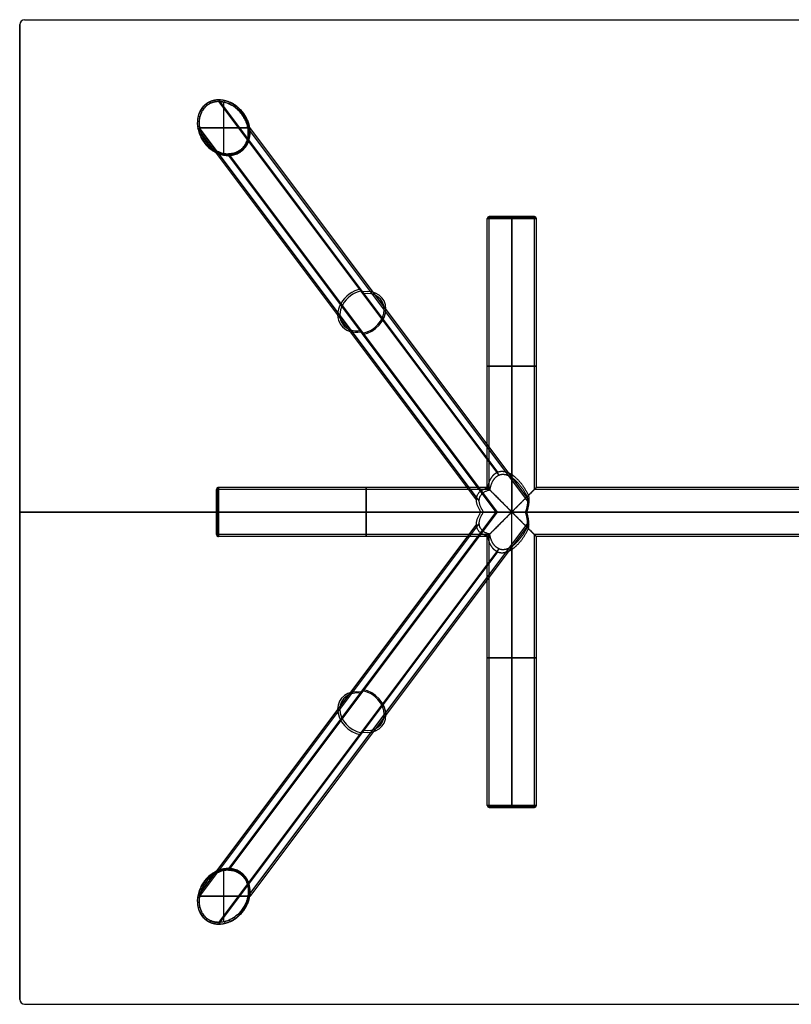
# Model space of a CAD drawing. Units: millimetres. Extents: x -1200 to 400, y -500 to 500.
# Drawn here: x -1200 to -416, y -500 to 500 of the extents above; entities that cross this region are included whole.
import ezdxf

# ---------------------------------------------------------------- set-up
doc = ezdxf.new("R2010")
doc.units = ezdxf.units.MM
doc.header["$MEASUREMENT"] = 0
doc.layers.add('Capa 01', color=7, linetype='Continuous', true_color=0xcdcccc)
doc.layers.add('Predeterminado', color=7, linetype='Continuous', true_color=0x423412)

msp = doc.modelspace()

# ---------------------------------------------------------------- linework, layer by layer
at = {"layer": 'Capa 01'}
for p, q in [((-714.1, 40.6, -20.6), (-997.6, 418.5, -682)), ((-713, 37.3, -19), (-997.6, 416.8, -683)), ((-992.7, 364.3, -685), (-992.7, 416.3, -685)), ((-992.7, 364.3, -683), (-992.7, 416.3, -683)), ((-968.2, 390.3, -685), (-1017.3, 390.3, -685)), ((-1017.3, 390.3, -683), (-968.2, 390.3, -683)), ((-733.1, 11.4, -20), (-1017.3, 390.3, -683)), ((-684, 11.4, -20), (-968.2, 390.3, -683)), ((-682.6, 12.4, -21.7), (-966.3, 390.6, -683.6)), ((-736, 12.4, -21.7), (-1019.1, 389.9, -682.4)), ((-987.8, 363.8, -683), (-715, 0, -46.4)), ((-987.8, 362.1, -684), (-716.3, 0, -50.4)), ((-725, 25), (-725, 298)), ((-723, 300), (-677, 300)), ((-723, 298), (-677, 298)), ((-723, 23), (-723, 298)), ((-700, 300, -23), (-700, 300, 23)), ((-700, 298, 25), (-700, 0, 25)), ((-700, 298, -25), (-700, 38, -25)), ((-700, 298, -23), (-700, 35, -23)), ((-700, 0, 23), (-700, 298, 23)), ((-700, 298, 23), (-700, 298, -23)), ((-677, 23), (-677, 298)), ((-675, 25), (-675, 298)), ((-1000, -23), (-1000, 23)), ((-725, 25), (-998, 25)), ((-723, 23), (-998, 23)), ((-998, -23), (-998, 23)), ((-123, 23), (-677, 23)), ((-125, 25), (-675, 25)), ((-1000, 0, -23), (-1000, 0, 23)), ((-998, 0, 25), (-700, 0, 25)), ((-731.2, 0, -25), (-998, 0, -25)), ((-998, 0, -23), (-728.7, 0, -23)), ((-700, 0, 23), (-998, 0, 23)), ((-998, 0, 23), (-998, 0, -23)), ((-716.3, 0, -50.4), (-987.8, -362.1, -684)), ((-715, 0, -46.4), (-987.8, -363.8, -683)), ((-700, -298, 25), (-700, 0, 25)), ((-100, 0, 25), (-700, 0, 25)), ((-700, -298, 23), (-700, 0, 23)), ((-100, 0, 23), (-700, 0, 23)), ((-686.1, 0, -23), (-113.9, 0, -23)), ((-684.9, 0, -25), (-115.1, 0, -25)), ((-736, -12.4, -21.7), (-1019.1, -389.9, -682.4)), ((-733.1, -11.4, -20), (-1017.3, -390.3, -683)), ((-684, -11.4, -20), (-968.2, -390.3, -683)), ((-682.6, -12.4, -21.7), (-966.3, -390.6, -683.6)), ((-723, -23), (-998, -23)), ((-725, -25), (-998, -25)), ((-725, -298), (-725, -25)), ((-723, -298), (-723, -23)), ((-677, -298), (-677, -23)), ((-123, -23), (-677, -23)), ((-125, -25), (-675, -25)), ((-675, -298), (-675, -25)), ((-997.6, -416.8, -683), (-713, -37.3, -19)), ((-700, -35, -23), (-700, -298, -23)), ((-700, -38, -25), (-700, -298, -25)), ((-997.6, -418.5, -682), (-714.1, -40.6, -20.6)), ((-723, -298), (-677, -298)), ((-723, -300), (-677, -300)), ((-700, -298, -23), (-700, -298, 23)), ((-700, -300, 23), (-700, -300, -23)), ((-992.7, -416.3, -685), (-992.7, -364.3, -685)), ((-992.7, -416.3, -683), (-992.7, -364.3, -683)), ((-968.2, -390.3, -685), (-1017.3, -390.3, -685)), ((-1017.3, -390.3, -683), (-968.2, -390.3, -683))]:
    msp.add_line(p, q, dxfattribs=at)
at = {"layer": 'Capa 01', "extrusion": (0.634648, 0.772802, -2.46908e-14)}
msp.add_arc((1042.9, -683, -326.2), 2, 270, 34.7551, dxfattribs=at)
at = {"layer": 'Capa 01', "extrusion": (0.8, 0.6, 6.04191e-10)}
msp.add_arc((936.1, -683, -560), 2, 270, 35.5377, dxfattribs=at)
at = {"layer": 'Capa 01', "extrusion": (0.919591, 0.392877, 8.40383e-14)}
msp.add_arc((776.9, -683, -761.8), 2, 270, 34.7549, dxfattribs=at)
at = {"layer": 'Capa 01', "extrusion": (0.985132, 0.1718, -2.74963e-14)}
msp.add_arc((582.3, -683, -914.9), 2, 270, 32.4788, dxfattribs=at)
at = {"layer": 'Capa 01', "extrusion": (0.999033, -0.043976, -7.7343e-14)}
msp.add_arc((372.5, -683, -1014), 2, 270, 28.8993, dxfattribs=at)
at = {"layer": 'Capa 01', "extrusion": (0.970322, -0.241815, -1.27312e-13)}
msp.add_arc((163.9, -683, -1062.9), 2, 270, 24.2669, dxfattribs=at)
at = {"layer": 'Capa 01', "extrusion": (0.909263, -0.416222, -8.36848e-14)}
msp.add_arc((-34, -683, -1069.7), 2, 270, 18.839, dxfattribs=at)
at = {"layer": 'Capa 01', "extrusion": (0.824094, -0.566453, 2.06522e-14)}
msp.add_arc((-217.1, -683, -1042.6), 2, 270, 12.8514, dxfattribs=at)
at = {"layer": 'Capa 01', "extrusion": (0.237512, 0.971385, -2.67099e-14)}
msp.add_arc((1083.3, -683, 148.4), 2, 270, 28.9, dxfattribs=at)
at = {"layer": 'Capa 01', "extrusion": (0.440765, 0.897622, -2.06406e-14)}
msp.add_arc((1090.4, -683, -83.2), 2, 270, 32.4792, dxfattribs=at)
at = {"layer": 'Capa 01', "extrusion": (0.720117, -0.693853, -1.66387e-13)}
msp.add_arc((-384.6, -683, -987.5), 2, 270, 6.5106, dxfattribs=at)
at = {"layer": 'Capa 01', "extrusion": (-0.6, 0.8, 1.42058e-13)}
msp.add_arc((537, -683, 907.9), 2, 180.0003, 270, dxfattribs=at)
at = {"layer": 'Capa 01', "extrusion": (-0.464466, 0.885591, -2.17403e-13)}
msp.add_arc((674.7, -683, 804.9), 2, 186.5113, 270, dxfattribs=at)
at = {"layer": 'Capa 01', "extrusion": (0.039548, 0.999218, -1.5454e-14)}
msp.add_arc((1032.6, -683, 356), 2, 270, 24.2675, dxfattribs=at)
at = {"layer": 'Capa 01', "extrusion": (-0.14498, 0.989435, -4.31987e-14)}
msp.add_arc((949.9, -683, 534.7), 2, 270, 18.8395, dxfattribs=at)
at = {"layer": 'Capa 01', "extrusion": (-0.313048, 0.949737, -5.07982e-14)}
msp.add_arc((797, -683, 678), 2, 192.852, 270, dxfattribs=at)
at = {"layer": 'Capa 01', "extrusion": (-0.313048, 0.949737, 4.74218e-14)}
msp.add_arc((844.2, -683, 684.9), 2, 270, 12.8518, dxfattribs=at)
at = {"layer": 'Capa 01', "extrusion": (-0.464466, 0.885591, -3.06112e-16)}
msp.add_arc((721, -683, 808.6), 2, 270, 6.511, dxfattribs=at)
at = {"layer": 'Capa 01', "extrusion": (-0.14498, 0.989435, -6.66241e-14)}
msp.add_arc((901.3, -683, 525.4), 2, 198.8397, 270, dxfattribs=at)
at = {"layer": 'Capa 01', "extrusion": (0.039548, 0.999218, 5.94145e-14)}
msp.add_arc((982.1, -683, 345.5), 2, 204.2676, 270, dxfattribs=at)
at = {"layer": 'Capa 01', "extrusion": (-0.6, 0.8, -1.60484e-13)}
msp.add_arc((583, -683, 907.9), 2, 270, 0, dxfattribs=at)
at = {"layer": 'Capa 01', "extrusion": (0.720117, -0.693853, 7.09345e-14)}
msp.add_arc((-430.9, -683, -983.8), 2, 186.511, 270, dxfattribs=at)
at = {"layer": 'Capa 01', "extrusion": (0.634648, 0.772802, 2.17443e-13)}
msp.add_arc((986.9, -683, -330.6), 2, 214.7551, 270, dxfattribs=at)
at = {"layer": 'Capa 01', "extrusion": (0.440765, 0.897622, -3.55629e-13)}
msp.add_arc((1035.8, -683, -91.2), 2, 212.4793, 270, dxfattribs=at)
at = {"layer": 'Capa 01', "extrusion": (0.237512, 0.971385, 4.61232e-14)}
msp.add_arc((1030.7, -683, 138.3), 2, 208.9001, 270, dxfattribs=at)
at = {"layer": 'Capa 01', "extrusion": (0.824094, -0.566453, 1.00576e-13)}
msp.add_arc((-264.3, -683, -1035.7), 2, 192.8518, 270, dxfattribs=at)
at = {"layer": 'Capa 01', "extrusion": (0.909263, -0.416222, 1.5669e-13)}
msp.add_arc((-82.6, -683, -1060.4), 2, 198.8395, 270, dxfattribs=at)
at = {"layer": 'Capa 01', "extrusion": (0.970322, -0.241815, -2.09697e-13)}
msp.add_arc((113.4, -683, -1052.4), 2, 204.2675, 270, dxfattribs=at)
at = {"layer": 'Capa 01', "extrusion": (0.999033, -0.043976, -3.43193e-13)}
msp.add_arc((320, -683, -1003.9), 2, 208.9, 270, dxfattribs=at)
at = {"layer": 'Capa 01', "extrusion": (0.985132, 0.1718, -7.09911e-14)}
msp.add_arc((527.8, -683, -906.9), 2, 212.4792, 270, dxfattribs=at)
at = {"layer": 'Capa 01', "extrusion": (0.919591, 0.392877, -2.45017e-13)}
msp.add_arc((720.9, -683, -757.3), 2, 214.7551, 270, dxfattribs=at)
at = {"layer": 'Capa 01', "extrusion": (0.8, 0.6, -4.27431e-13)}
msp.add_arc((879.6, -683, -560), 2, 215.5377, 270, dxfattribs=at)
at = {"layer": 'Capa 01'}
for centre, start, end in [((-723, 298), 90, 180), ((-677, 298), 360, 90), ((-998, 23), 90, 180), ((-998, -23), 180, 270), ((-723, -298), 180, 270), ((-677, -298), 270, 360)]:
    msp.add_arc(centre, 2, start, end, dxfattribs=at)
at = {"layer": 'Capa 01', "extrusion": (2.32829e-15, 1, -1.62628e-29)}
msp.add_arc((700, 0, 299.4), 24.4, 270, 90, dxfattribs=at)
at = {"layer": 'Capa 01', "extrusion": (2.27374e-15, 1, 0)}
msp.add_arc((700, 0, 298), 25, 270, 90, dxfattribs=at)
at = {"layer": 'Capa 01', "extrusion": (0, 1, 0)}
for centre, radius, start, end in [((700, 0, 300), 23, 270, 90), ((700, 0, 300), 23, 90, 270), ((998, 23), 2, 360, 90), ((998, -23), 2, 270, 360), ((700, 0, -298), 23, 270, 90), ((700, 0, -300), 23, 270, 90), ((700, 0, -298), 25, 90, 270), ((700, 0, -300), 23, 90, 270)]:
    msp.add_arc(centre, radius, start, end, dxfattribs=at)
at = {"layer": 'Capa 01', "extrusion": (2.47145e-15, 1, 0)}
for centre, start, end in [((700, 0, 298), 270, 90), ((700, 0, -298), 90, 270)]:
    msp.add_arc(centre, 23, start, end, dxfattribs=at)
at = {"layer": 'Capa 01', "extrusion": (1, 1.37232e-13, -1.37232e-13)}
msp.add_arc((298, -23, -700), 2, 270, 0, dxfattribs=at)
at = {"layer": 'Capa 01', "extrusion": (1, -2.74464e-13, -2.74464e-13)}
msp.add_arc((298, 23, -700), 2, 0, 90, dxfattribs=at)
at = {"layer": 'Capa 01', "extrusion": (-2.32829e-15, 1, -1.62628e-29)}
msp.add_arc((700, 0, 299.4), 24.4, 90, 270, dxfattribs=at)
at = {"layer": 'Capa 01', "extrusion": (-2.27374e-15, 1, 0)}
for centre, start, end in [((700, 0, 298), 90, 270), ((700, 0, -298), 270, 90)]:
    msp.add_arc(centre, 25, start, end, dxfattribs=at)
at = {"layer": 'Capa 01', "extrusion": (-2.47145e-15, 1, 0)}
msp.add_arc((700, 0, 298), 23, 90, 270, dxfattribs=at)
at = {"layer": 'Capa 01', "extrusion": (0.348743, -0.464991, 0.813733)}
for centre, radius, start, end in [((-560, 341.8, -684.2), 25, 58.6043, 238.6043), ((-560, 341.8, -683.2), 23, 58.6043, 238.6043), ((-560, 341.8, -678.3), 25, 238.6043, 58.6043), ((-560, 341.8, -677.7), 23, 238.6043, 58.6043)]:
    msp.add_arc(centre, radius, start, end, dxfattribs=at)
at = {"layer": 'Capa 01', "extrusion": (1.13687e-15, 1, 0)}
for centre, start, end in [((700, 0, 148.1), 270, 90), ((700, 0, -148.1), 90, 270)]:
    msp.add_arc(centre, 25, start, end, dxfattribs=at)
at = {"layer": 'Capa 01', "extrusion": (1.23573e-15, 1, 0)}
for centre, start, end in [((700, 0, 148.1), 270, 90), ((700, 0, -148.1), 90, 270)]:
    msp.add_arc(centre, 23, start, end, dxfattribs=at)
at = {"layer": 'Capa 01', "extrusion": (-1.13687e-15, 1, 0)}
for centre, start, end in [((700, 0, 148.1), 90, 270), ((700, 0, -148.1), 270, 90)]:
    msp.add_arc(centre, 25, start, end, dxfattribs=at)
at = {"layer": 'Capa 01', "extrusion": (-6.17863e-16, 1, -6.17863e-16)}
msp.add_arc((700, 0, 148.1), 23, 90, 270, dxfattribs=at)
at = {"layer": 'Capa 01', "extrusion": (1, 0, 0)}
msp.add_arc((0, 0, -1000), 23, 270, 90, dxfattribs=at)
at = {"layer": 'Capa 01', "extrusion": (1, 9.31317e-15, 0)}
msp.add_arc((0, 0, -999.4), 24.4, 270, 90, dxfattribs=at)
at = {"layer": 'Capa 01', "extrusion": (1, 9.09495e-15, 0)}
msp.add_arc((0, 0, -998), 25, 270, 90, dxfattribs=at)
at = {"layer": 'Capa 01', "extrusion": (1, 9.88581e-15, 0)}
msp.add_arc((0, 0, -998), 23, 270, 90, dxfattribs=at)
at = {"layer": 'Capa 01', "extrusion": (1, 4.54747e-15, 0)}
msp.add_arc((0, 0, -848.1), 25, 270, 90, dxfattribs=at)
at = {"layer": 'Capa 01', "extrusion": (1, 4.94291e-15, 0)}
for centre, start, end in [((0, 0, -848.1), 270, 90), ((0, 0, -1000), 90, 270)]:
    msp.add_arc(centre, 23, start, end, dxfattribs=at)
at = {"layer": 'Capa 01', "extrusion": (1, -4.54747e-15, 0)}
msp.add_arc((0, 0, -998), 25, 90, 270, dxfattribs=at)
at = {"layer": 'Capa 01', "extrusion": (1, -4.94291e-15, 0)}
for centre in [(0, 0, -998), (0, 0, -848.1)]:
    msp.add_arc(centre, 23, 90, 270, dxfattribs=at)
at = {"layer": 'Capa 01', "extrusion": (1, -4.54747e-15, -2.72848e-30)}
msp.add_arc((0, 0, -848.1), 25, 90, 270, dxfattribs=at)
at = {"layer": 'Capa 01', "extrusion": (1, -9.31317e-15, 1.90733e-30)}
msp.add_arc((0, 0, -999.4), 24.4, 90, 270, dxfattribs=at)
at = {"layer": 'Capa 01', "extrusion": (-1.85359e-15, 1, 6.17863e-16)}
msp.add_arc((700, 0, -148.1), 23, 270, 90, dxfattribs=at)
at = {"layer": 'Capa 01', "extrusion": (0.348743, 0.464991, 0.813733)}
for centre, radius, start, end in [((560, 341.8, -684.2), 25, 301.3957, 121.3957), ((560, 341.8, -683.2), 23, 301.3957, 121.3957), ((560, 341.8, -678.3), 25, 121.3957, 301.3957), ((560, 341.8, -677.7), 23, 121.3957, 301.3957)]:
    msp.add_arc(centre, radius, start, end, dxfattribs=at)
at = {"layer": 'Capa 01', "extrusion": (-2.32829e-15, 1, 1.62628e-29)}
msp.add_arc((700, 0, -299.4), 24.4, 270, 90, dxfattribs=at)
at = {"layer": 'Capa 01', "extrusion": (1, -1.37232e-13, -1.37232e-13)}
msp.add_arc((-298, -23, -700), 2, 180, 270, dxfattribs=at)
at = {"layer": 'Capa 01', "extrusion": (1, -1.37232e-13, 1.37232e-13)}
msp.add_arc((-298, 23, -700), 2, 90, 180, dxfattribs=at)
at = {"layer": 'Capa 01', "extrusion": (2.32829e-15, 1, 1.62628e-29)}
msp.add_arc((700, 0, -299.4), 24.4, 90, 270, dxfattribs=at)
at = {"layer": 'Capa 01', "extrusion": (0.824094, 0.566453, 2.09924e-13)}
msp.add_arc((264.3, -683, -1035.7), 2, 270, 347.1482, dxfattribs=at)
at = {"layer": 'Capa 01', "extrusion": (0.909263, 0.416222, -1.29926e-13)}
msp.add_arc((82.6, -683, -1060.4), 2, 270, 341.1605, dxfattribs=at)
at = {"layer": 'Capa 01', "extrusion": (0.970322, 0.241815, 1.87889e-13)}
msp.add_arc((-113.4, -683, -1052.4), 2, 270, 335.7325, dxfattribs=at)
at = {"layer": 'Capa 01', "extrusion": (0.999033, 0.043976, -1.53022e-13)}
msp.add_arc((-320, -683, -1003.9), 2, 270, 331.1, dxfattribs=at)
at = {"layer": 'Capa 01', "extrusion": (0.985132, -0.1718, -2.86186e-13)}
msp.add_arc((-527.8, -683, -906.9), 2, 270, 327.5208, dxfattribs=at)
at = {"layer": 'Capa 01', "extrusion": (0.919591, -0.392877, 5.35467e-13)}
msp.add_arc((-720.9, -683, -757.3), 2, 270, 325.2449, dxfattribs=at)
at = {"layer": 'Capa 01', "extrusion": (0.8, -0.6, -4.44534e-13)}
msp.add_arc((-879.6, -683, -560), 2, 270, 324.4623, dxfattribs=at)
at = {"layer": 'Capa 01', "extrusion": (-0.634648, 0.772802, -3.19337e-13)}
msp.add_arc((986.9, -683, 330.6), 2, 214.7551, 270, dxfattribs=at)
at = {"layer": 'Capa 01', "extrusion": (0.6, 0.8, -2.08194e-13)}
msp.add_arc((583, -683, -907.9), 2, 270, 0, dxfattribs=at)
at = {"layer": 'Capa 01', "extrusion": (0.720117, 0.693853, 1.48232e-13)}
msp.add_arc((430.9, -683, -983.8), 2, 270, 353.489, dxfattribs=at)
at = {"layer": 'Capa 01', "extrusion": (-0.440765, 0.897622, 1.4964e-14)}
msp.add_arc((1035.8, -683, 91.2), 2, 212.4793, 270, dxfattribs=at)
at = {"layer": 'Capa 01', "extrusion": (-0.237512, 0.971385, 7.71506e-14)}
msp.add_arc((1030.7, -683, -138.3), 2, 208.9001, 270, dxfattribs=at)
at = {"layer": 'Capa 01', "extrusion": (0.313048, 0.949737, -1.62081e-14)}
msp.add_arc((844.2, -683, -684.9), 2, 270, 12.8518, dxfattribs=at)
at = {"layer": 'Capa 01', "extrusion": (0.464466, 0.885591, 8.82437e-14)}
msp.add_arc((721, -683, -808.6), 2, 270, 6.511, dxfattribs=at)
at = {"layer": 'Capa 01', "extrusion": (0.14498, 0.989435, 3.15618e-13)}
msp.add_arc((901.3, -683, -525.4), 2, 198.8397, 270, dxfattribs=at)
at = {"layer": 'Capa 01', "extrusion": (-0.039548, 0.999218, 2.19504e-13)}
msp.add_arc((982.1, -683, -345.5), 2, 204.2676, 270, dxfattribs=at)
at = {"layer": 'Capa 01', "extrusion": (-0.039548, 0.999218, 1.21889e-14)}
msp.add_arc((1032.6, -683, -356), 2, 270, 24.2675, dxfattribs=at)
at = {"layer": 'Capa 01', "extrusion": (0.14498, 0.989435, -1.22827e-14)}
msp.add_arc((949.9, -683, -534.7), 2, 270, 18.8395, dxfattribs=at)
at = {"layer": 'Capa 01', "extrusion": (0.464466, 0.885591, -8.60416e-14)}
msp.add_arc((674.7, -683, -804.9), 2, 186.5113, 270, dxfattribs=at)
at = {"layer": 'Capa 01', "extrusion": (0.313048, 0.949737, 9.42521e-14)}
msp.add_arc((797, -683, -678), 2, 192.852, 270, dxfattribs=at)
at = {"layer": 'Capa 01', "extrusion": (-0.237512, 0.971385, 6.0681e-16)}
msp.add_arc((1083.3, -683, -148.4), 2, 270, 28.9, dxfattribs=at)
at = {"layer": 'Capa 01', "extrusion": (-0.440765, 0.897622, -7.05946e-15)}
msp.add_arc((1090.4, -683, 83.2), 2, 270, 32.4792, dxfattribs=at)
at = {"layer": 'Capa 01', "extrusion": (-0.634648, 0.772802, 3.00203e-14)}
msp.add_arc((1042.9, -683, 326.2), 2, 270, 34.7551, dxfattribs=at)
at = {"layer": 'Capa 01', "extrusion": (0.720117, 0.693853, -2.27193e-13)}
msp.add_arc((384.6, -683, -987.5), 2, 173.4894, 270, dxfattribs=at)
at = {"layer": 'Capa 01', "extrusion": (0.6, 0.8, -5.49135e-14)}
msp.add_arc((537, -683, -907.9), 2, 180.0003, 270, dxfattribs=at)
at = {"layer": 'Capa 01', "extrusion": (0.8, -0.6, -1.91666e-09)}
msp.add_arc((-936.1, -683, -560), 2, 144.4623, 270, dxfattribs=at)
at = {"layer": 'Capa 01', "extrusion": (0.919591, -0.392877, 3.2123e-15)}
msp.add_arc((-776.9, -683, -761.8), 2, 145.2451, 270, dxfattribs=at)
at = {"layer": 'Capa 01', "extrusion": (0.985132, -0.1718, 4.47123e-14)}
msp.add_arc((-582.3, -683, -914.9), 2, 147.5212, 270, dxfattribs=at)
at = {"layer": 'Capa 01', "extrusion": (0.999033, 0.043976, -7.66486e-14)}
msp.add_arc((-372.5, -683, -1014), 2, 151.1007, 270, dxfattribs=at)
at = {"layer": 'Capa 01', "extrusion": (0.970322, 0.241815, 8.89498e-14)}
msp.add_arc((-163.9, -683, -1062.9), 2, 155.7331, 270, dxfattribs=at)
at = {"layer": 'Capa 01', "extrusion": (0.909263, 0.416222, 6.7362e-14)}
msp.add_arc((34, -683, -1069.7), 2, 161.161, 270, dxfattribs=at)
at = {"layer": 'Capa 01', "extrusion": (0.824094, 0.566453, 1.60786e-14)}
msp.add_arc((217.1, -683, -1042.6), 2, 167.1486, 270, dxfattribs=at)
at = {"layer": 'Capa 01'}
for points, knots in [([(-1010.6, 414.2, -681.8), (-1012, 413.2, -681.8), (-1013.2, 412.1, -681.8), (-1015.3, 409.5, -681.9), (-1016.2, 408.1, -681.9), (-1017.7, 405.1, -682), (-1018.3, 403.5, -682), (-1019.2, 400.1, -682.1), (-1019.4, 398.4, -682.1), (-1019.6, 394.8, -682.2), (-1019.6, 392.9, -682.3), (-1019.1, 389.3, -682.4), (-1018.6, 387.4, -682.5), (-1017.5, 383.8, -682.6), (-1016.7, 382, -682.7), (-1014.9, 378.5, -682.8), (-1013.9, 376.9, -682.9), (-1011.5, 373.7, -683.1), (-1010.2, 372.3, -683.2), (-1007.4, 369.6, -683.3), (-1005.9, 368.3, -683.4), (-1002.7, 366.2, -683.5), (-1001.1, 365.3, -683.6), (-997.7, 363.8, -683.7), (-995.9, 363.2, -683.8), (-992.4, 362.4, -683.9), (-990.7, 362.1, -683.9), (-988.5, 362.1, -684), (-988.2, 362.1, -684), (-987.8, 362.1, -684)], [6.28319, 6.28319, 6.28319, 6.28319, 6.47953, 6.47953, 6.67588, 6.67588, 6.87223, 6.87223, 7.06858, 7.06858, 7.26493, 7.26493, 7.46128, 7.46128, 7.65763, 7.65763, 7.85398, 7.85398, 8.05033, 8.05033, 8.24668, 8.24668, 8.44303, 8.44303, 8.63938, 8.63938, 8.83573, 8.83573, 8.87682, 8.87682, 8.87682, 8.87682]), ([(-1009.7, 412.9, -685), (-1010.9, 412, -685), (-1012, 410.9, -685), (-1013.9, 408.6, -685), (-1014.7, 407.3, -685), (-1016.1, 404.5, -685), (-1016.7, 403, -685), (-1017.4, 399.8, -685), (-1017.7, 398.2, -685), (-1017.8, 394.8, -685), (-1017.7, 393.1, -685), (-1017.2, 389.6, -685), (-1016.8, 387.9, -685), (-1015.6, 384.5, -685), (-1014.9, 382.8, -685), (-1013.2, 379.5, -685), (-1012.2, 378, -685), (-1010, 375, -685), (-1008.8, 373.6, -685), (-1006.1, 371.1, -685), (-1004.7, 369.9, -685), (-1001.7, 367.9, -685), (-1000.2, 367, -685), (-997, 365.5, -685), (-995.4, 364.9, -685), (-992.1, 364.1, -685), (-990.5, 363.9, -685), (-987.2, 363.7, -685), (-985.6, 363.8, -685), (-982.6, 364.4, -685), (-981.1, 364.8, -685), (-978.3, 366, -685), (-977, 366.8, -685), (-975.8, 367.7, -685)], [6.28319, 6.28319, 6.28319, 6.28319, 6.47953, 6.47953, 6.67588, 6.67588, 6.87223, 6.87223, 7.06858, 7.06858, 7.26493, 7.26493, 7.46128, 7.46128, 7.65763, 7.65763, 7.85398, 7.85398, 8.05033, 8.05033, 8.24668, 8.24668, 8.44303, 8.44303, 8.63938, 8.63938, 8.83573, 8.83573, 9.03208, 9.03208, 9.22843, 9.22843, 9.42478, 9.42478, 9.42478, 9.42478]), ([(-987.8, 362.1, -684), (-986.5, 362.1, -684), (-985.1, 362.2, -684.1), (-982.1, 362.8, -684.1), (-980.5, 363.2, -684.1), (-977.5, 364.6, -684.2), (-976.1, 365.4, -684.2), (-974.8, 366.4, -684.2)], [8.87682, 8.87682, 8.87682, 8.87682, 9.032079, 9.032079, 9.228428, 9.228428, 9.424778, 9.424778, 9.424778, 9.424778]), ([(-987.8, -362.1, -684), (-988.2, -362.1, -684), (-988.5, -362.1, -684), (-990.7, -362.1, -683.9), (-992.4, -362.4, -683.9), (-995.9, -363.2, -683.8), (-997.7, -363.8, -683.7), (-1001.1, -365.3, -683.6), (-1002.7, -366.2, -683.5), (-1005.9, -368.3, -683.4), (-1007.4, -369.6, -683.3), (-1010.2, -372.3, -683.2), (-1011.5, -373.7, -683.1), (-1013.9, -376.9, -682.9), (-1014.9, -378.5, -682.8), (-1016.7, -382, -682.7), (-1017.5, -383.8, -682.6), (-1018.6, -387.4, -682.5), (-1019.1, -389.3, -682.4), (-1019.6, -392.9, -682.3), (-1019.6, -394.8, -682.2), (-1019.4, -398.4, -682.1), (-1019.2, -400.1, -682.1), (-1018.3, -403.5, -682), (-1017.7, -405.1, -682), (-1016.2, -408.1, -681.9), (-1015.3, -409.5, -681.9), (-1013.2, -412.1, -681.8), (-1012, -413.2, -681.8), (-1010.6, -414.2, -681.8)], [3.68955, 3.68955, 3.68955, 3.68955, 3.73064, 3.73064, 3.92699, 3.92699, 4.12334, 4.12334, 4.31969, 4.31969, 4.51604, 4.51604, 4.71239, 4.71239, 4.90874, 4.90874, 5.10509, 5.10509, 5.30144, 5.30144, 5.49779, 5.49779, 5.69414, 5.69414, 5.89049, 5.89049, 6.08684, 6.08684, 6.28319, 6.28319, 6.28319, 6.28319]), ([(-975.8, -367.7, -685), (-977, -366.8, -685), (-978.3, -366, -685), (-981.1, -364.8, -685), (-982.6, -364.4, -685), (-985.6, -363.8, -685), (-987.2, -363.7, -685), (-990.5, -363.9, -685), (-992.1, -364.1, -685), (-995.4, -364.9, -685), (-997, -365.5, -685), (-1000.2, -367, -685), (-1001.7, -367.9, -685), (-1004.7, -369.9, -685), (-1006.1, -371.1, -685), (-1008.8, -373.6, -685), (-1010, -375, -685), (-1012.2, -378, -685), (-1013.2, -379.5, -685), (-1014.9, -382.8, -685), (-1015.6, -384.5, -685), (-1016.8, -387.9, -685), (-1017.2, -389.6, -685), (-1017.7, -393.1, -685), (-1017.8, -394.8, -685), (-1017.7, -398.2, -685), (-1017.4, -399.8, -685), (-1016.7, -403, -685), (-1016.1, -404.5, -685), (-1014.7, -407.3, -685), (-1013.9, -408.6, -685), (-1012, -410.9, -685), (-1010.9, -412, -685), (-1009.7, -412.9, -685)], [3.14159, 3.14159, 3.14159, 3.14159, 3.33794, 3.33794, 3.53429, 3.53429, 3.73064, 3.73064, 3.92699, 3.92699, 4.12334, 4.12334, 4.31969, 4.31969, 4.51604, 4.51604, 4.71239, 4.71239, 4.90874, 4.90874, 5.10509, 5.10509, 5.30144, 5.30144, 5.49779, 5.49779, 5.69414, 5.69414, 5.89049, 5.89049, 6.08684, 6.08684, 6.28319, 6.28319, 6.28319, 6.28319]), ([(-974.8, -366.4, -684.2), (-976.1, -365.4, -684.2), (-977.5, -364.6, -684.2), (-980.5, -363.2, -684.1), (-982.1, -362.8, -684.1), (-985.1, -362.2, -684.1), (-986.5, -362.1, -684), (-987.8, -362.1, -684)], [3.141593, 3.141593, 3.141593, 3.141593, 3.337942, 3.337942, 3.534292, 3.534292, 3.689551, 3.689551, 3.689551, 3.689551])]:
    msp.add_open_spline(points, degree=3, knots=knots, dxfattribs=at)
for points, weights, knots in [([(-1010.7, 414.3, -683.9), (-1012.1, 413.3, -683.9), (-1013.3, 412.2, -683.9), (-1015.4, 409.6, -683.9), (-1016.3, 408.2, -683.9), (-1017.7, 405.2, -684), (-1018.3, 403.5, -684), (-1019.1, 400.1, -684), (-1019.3, 398.4, -684.1), (-1019.4, 394.8, -684.1), (-1019.3, 393, -684.1), (-1018.8, 389.3, -684.2), (-1018.3, 387.5, -684.2), (-1017.1, 383.9, -684.3), (-1016.3, 382.2, -684.3), (-1014.5, 378.8, -684.4), (-1013.4, 377.2, -684.4), (-1011.1, 374.1, -684.4), (-1009.8, 372.7, -684.5), (-1007, 370.1, -684.5), (-1005.5, 368.9, -684.5), (-1002.4, 366.8, -684.6), (-1000.8, 365.9, -684.6), (-997.4, 364.5, -684.6), (-995.7, 363.9, -684.7), (-992.3, 363.1, -684.7), (-990.6, 362.9, -684.7), (-987.2, 362.7, -684.7), (-985.5, 362.9, -684.7), (-982.3, 363.5, -684.8), (-980.8, 363.9, -684.8), (-977.8, 365.2, -684.8), (-976.5, 366, -684.8), (-975.2, 366.9, -684.8)], [0.728790790429, 0.728787204749, 0.729820731067, 0.733822523569, 0.736791664706, 0.744355885018, 0.748947596458, 0.759342726233, 0.765143814167, 0.777535894125, 0.784125863947, 0.797716623807, 0.804717234749, 0.81880893665, 0.825900216137, 0.839909836903, 0.846828460217, 0.860278320918, 0.866809818448, 0.879311467355, 0.88528182376, 0.896520653498, 0.901789276811, 0.911512216686, 0.915966638251, 0.923973082269, 0.927525175728, 0.933660604333, 0.936243985466, 0.94039564137, 0.941963943486, 0.944058027123, 0.944584106333, 0.94458382136], [6.28319, 6.28319, 6.28319, 6.28319, 6.47953, 6.47953, 6.67588, 6.67588, 6.87223, 6.87223, 7.06858, 7.06858, 7.26493, 7.26493, 7.46128, 7.46128, 7.65763, 7.65763, 7.85398, 7.85398, 8.05033, 8.05033, 8.24668, 8.24668, 8.44303, 8.44303, 8.63938, 8.63938, 8.83573, 8.83573, 9.03208, 9.03208, 9.22843, 9.22843, 9.42478, 9.42478, 9.42478, 9.42478]), ([(-975.2, 366.9, -684.8), (-973.9, 367.9, -684.8), (-972.8, 369, -684.8), (-970.8, 371.4, -684.8), (-969.9, 372.8, -684.8), (-968.4, 375.7, -684.7), (-967.8, 377.3, -684.7), (-967, 380.6, -684.7), (-966.7, 382.3, -684.7), (-966.5, 385.8, -684.7), (-966.6, 387.6, -684.6), (-967.1, 391.2, -684.6), (-967.5, 393, -684.6), (-968.6, 396.6, -684.5), (-969.3, 398.3, -684.5), (-971, 401.7, -684.5), (-972.1, 403.4, -684.4), (-974.3, 406.5, -684.4), (-975.6, 408, -684.4), (-978.3, 410.7, -684.3), (-979.8, 411.9, -684.3), (-982.9, 414.1, -684.2), (-984.5, 415, -684.2), (-987.8, 416.6, -684.1), (-989.6, 417.2, -684.1), (-993, 418.1, -684.1), (-994.8, 418.4, -684), (-998.3, 418.6, -684), (-1000, 418.5, -684), (-1003.3, 417.9, -683.9), (-1004.9, 417.4, -683.9), (-1008, 416.1, -683.9), (-1009.4, 415.3, -683.9), (-1010.7, 414.3, -683.9)], [0.94458382136, 0.944584106336, 0.94405802712, 0.94196394349, 0.94039564137, 0.936243985469, 0.933660604337, 0.927525175732, 0.923973082285, 0.915966638249, 0.911512216692, 0.901789276829, 0.896520653508, 0.885281823782, 0.879311467367, 0.866809818478, 0.860278320939, 0.846828460247, 0.839909836943, 0.825900216158, 0.818808936684, 0.804717234782, 0.79771662384, 0.784125863984, 0.777535894167, 0.765143814195, 0.759342726267, 0.748947596488, 0.744355885043, 0.736791664732, 0.733822523584, 0.729820731081, 0.728787204752, 0.728790790429], [3.14159, 3.14159, 3.14159, 3.14159, 3.33794, 3.33794, 3.53429, 3.53429, 3.73064, 3.73064, 3.92699, 3.92699, 4.12334, 4.12334, 4.31969, 4.31969, 4.51604, 4.51604, 4.71239, 4.71239, 4.90874, 4.90874, 5.10509, 5.10509, 5.30144, 5.30144, 5.49779, 5.49779, 5.69414, 5.69414, 5.89049, 5.89049, 6.08684, 6.08684, 6.28319, 6.28319, 6.28319, 6.28319]), ([(-975.2, -366.9, -684.8), (-976.5, -366, -684.8), (-977.8, -365.2, -684.8), (-980.8, -363.9, -684.8), (-982.3, -363.5, -684.8), (-985.5, -362.9, -684.7), (-987.2, -362.7, -684.7), (-990.6, -362.9, -684.7), (-992.3, -363.1, -684.7), (-995.7, -363.9, -684.7), (-997.4, -364.5, -684.6), (-1000.8, -365.9, -684.6), (-1002.4, -366.8, -684.6), (-1005.5, -368.9, -684.5), (-1007, -370.1, -684.5), (-1009.8, -372.7, -684.5), (-1011.1, -374.1, -684.4), (-1013.4, -377.2, -684.4), (-1014.5, -378.8, -684.4), (-1016.3, -382.2, -684.3), (-1017.1, -383.9, -684.3), (-1018.3, -387.5, -684.2), (-1018.8, -389.3, -684.2), (-1019.3, -393, -684.1), (-1019.4, -394.8, -684.1), (-1019.3, -398.4, -684.1), (-1019.1, -400.1, -684), (-1018.3, -403.5, -684), (-1017.7, -405.2, -684), (-1016.3, -408.2, -683.9), (-1015.4, -409.6, -683.9), (-1013.3, -412.2, -683.9), (-1012.1, -413.3, -683.9), (-1010.7, -414.3, -683.9)], [0.94458382136, 0.944584106335, 0.944058027121, 0.941963943489, 0.94039564137, 0.93624398547, 0.933660604336, 0.927525175733, 0.923973082271, 0.915966638263, 0.911512216697, 0.901789276823, 0.89652065352, 0.88528182377, 0.879311467371, 0.866809818473, 0.860278320942, 0.846828460244, 0.839909836939, 0.825900216161, 0.818808936683, 0.804717234783, 0.797716623833, 0.784125863992, 0.777535894162, 0.765143814201, 0.759342726266, 0.748947596489, 0.744355885045, 0.73679166473, 0.733822523589, 0.729820731075, 0.728787204756, 0.728790790429], [3.14159, 3.14159, 3.14159, 3.14159, 3.33794, 3.33794, 3.53429, 3.53429, 3.73064, 3.73064, 3.92699, 3.92699, 4.12334, 4.12334, 4.31969, 4.31969, 4.51604, 4.51604, 4.71239, 4.71239, 4.90874, 4.90874, 5.10509, 5.10509, 5.30144, 5.30144, 5.49779, 5.49779, 5.69414, 5.69414, 5.89049, 5.89049, 6.08684, 6.08684, 6.28319, 6.28319, 6.28319, 6.28319]), ([(-1010.7, -414.3, -683.9), (-1009.4, -415.3, -683.9), (-1008, -416.1, -683.9), (-1004.9, -417.4, -683.9), (-1003.3, -417.9, -683.9), (-1000, -418.5, -684), (-998.3, -418.6, -684), (-994.8, -418.4, -684), (-993, -418.1, -684.1), (-989.6, -417.2, -684.1), (-987.8, -416.6, -684.1), (-984.5, -415, -684.2), (-982.9, -414.1, -684.2), (-979.8, -411.9, -684.3), (-978.3, -410.7, -684.3), (-975.6, -408, -684.4), (-974.3, -406.5, -684.4), (-972.1, -403.4, -684.4), (-971, -401.7, -684.5), (-969.3, -398.3, -684.5), (-968.6, -396.6, -684.5), (-967.5, -393, -684.6), (-967.1, -391.2, -684.6), (-966.6, -387.6, -684.6), (-966.5, -385.8, -684.7), (-966.7, -382.3, -684.7), (-967, -380.6, -684.7), (-967.8, -377.3, -684.7), (-968.4, -375.7, -684.7), (-969.9, -372.8, -684.8), (-970.8, -371.4, -684.8), (-972.8, -369, -684.8), (-973.9, -367.9, -684.8), (-975.2, -366.9, -684.8)], [0.728790790429, 0.728787204753, 0.729820731062, 0.733822523574, 0.736791664706, 0.744355885019, 0.74894759647, 0.75934272622, 0.765143814171, 0.77753589412, 0.784125863941, 0.797716623812, 0.804717234741, 0.818808936657, 0.825900216127, 0.839909836913, 0.84682846021, 0.860278320925, 0.866809818458, 0.879311467344, 0.885281823755, 0.896520653503, 0.9017892768, 0.911512216697, 0.915966638256, 0.923973082263, 0.927525175722, 0.933660604339, 0.936243985464, 0.940395641372, 0.941963943487, 0.944058027122, 0.944584106334, 0.94458382136], [6.28319, 6.28319, 6.28319, 6.28319, 6.47953, 6.47953, 6.67588, 6.67588, 6.87223, 6.87223, 7.06858, 7.06858, 7.26493, 7.26493, 7.46128, 7.46128, 7.65763, 7.65763, 7.85398, 7.85398, 8.05033, 8.05033, 8.24668, 8.24668, 8.44303, 8.44303, 8.63938, 8.63938, 8.83573, 8.83573, 9.03208, 9.03208, 9.22843, 9.22843, 9.42478, 9.42478, 9.42478, 9.42478]), ([(-975.8, -367.7, -685), (-965, -375.8, -685), (-964.4, -390.8, -685), (-974.3, -404.1, -685), (-984.2, -417.3, -685), (-998.9, -421, -685), (-1009.7, -412.9, -685)], [1, 0.804737854065, 0.804737854065, 1, 0.804737854065, 0.804737854065, 1], [-3.14159, -3.14159, -3.14159, -3.14159, -1.5708, -1.5708, -1.5708, 0, 0, 0, 0])]:
    msp.add_rational_spline(points, weights, degree=3, knots=knots, dxfattribs=at)
for points, weights in [([(-997.6, 416.8, -683), (-1046.7, 416.8, -683), (-1036.9, 363.8, -683), (-987.8, 363.8, -683)], [1, 0.333333333333, 0.333333333333, 1]), ([(-997.6, 418.5, -682), (-1002.5, 418.4, -681.9), (-1007, 417, -681.8), (-1010.6, 414.2, -681.8)], [1, 0.975134566856, 0.975134566856, 1]), ([(-975.8, 367.7, -685), (-939, 395.3, -685), (-972.9, 440.5, -685), (-1009.7, 412.9, -685)], [1, 0.3333333335, 0.3333333335, 1]), ([(-974.8, 366.4, -684.2), (-949.8, 385.1, -684.2), (-964.6, 418.9, -682.8), (-997.6, 418.5, -682)], [1, 0.513709665189, 0.513709665189, 1]), ([(-997.6, 416.8, -683), (-948.5, 416.8, -683), (-938.7, 363.8, -683), (-987.8, 363.8, -683)], [1, 0.333333333333, 0.333333333333, 1]), ([(-724.4, 24.4, -5.6), (-723, 32.9, -11.8), (-719.4, 38.5, -17), (-714.1, 40.6, -20.6)], [1, 0.95438054374, 0.95438054374, 1]), ([(-714.1, 40.6, -20.6), (-710, 42.2, -23.5), (-705.1, 41.3, -25), (-700, 38, -25)], [1, 0.970066852694, 0.970066852694, 1]), ([(-713, 37.3, -19), (-717.8, 35.4, -15.7), (-721.1, 30.2, -10.8), (-722.4, 22.4, -5.1)], [1, 0.95438054374, 0.95438054374, 1]), ([(-700, 35, -23), (-704.7, 38, -23), (-709.2, 38.8, -21.6), (-713, 37.3, -19)], [1, 0.970066852694, 0.970066852694, 1]), ([(-700, 38, -25), (-693.7, 33.9, -25), (-687.7, 26.5, -22.7), (-683.1, 16.9, -18.4)], [1, 0.95438054374, 0.95438054374, 1]), ([(-700, 35, -23), (-694.2, 31.2, -23), (-688.7, 24.4, -20.9), (-684.4, 15.6, -16.9)], [1, 0.95438054374, 0.95438054374, 1]), ([(-731.2, 0, -25), (-739.9, 12.2, -25), (-737.2, 21.7, -17.4), (-724.4, 24.4, -5.6)], [1, 0.854684679833, 0.854684679833, 1]), ([(-728.7, 0, -23), (-736.7, 11.2, -23), (-734.3, 19.9, -16), (-722.4, 22.4, -5.1)], [1, 0.854684679833, 0.854684679833, 1]), ([(-724.4, 24.4, -5.6), (-728.3, 28.3, 11.4), (-717.4, 17.4, 25), (-700, 0, 25)], [1, 0.748829684638, 0.748829684638, 1]), ([(-722.4, 22.4, -5.1), (-726, 26, 10.5), (-716, 16, 23), (-700, 0, 23)], [1, 0.748829684638, 0.748829684638, 1]), ([(-683.1, 16.9, -18.4), (-663.2, 36.8, -0.1), (-673, 27, 25), (-700, 0, 25)], [1, 0.575706613401, 0.575706613401, 1]), ([(-700, 0, 23), (-675.2, 24.8, 23), (-666.2, 33.8, -0.1), (-684.4, 15.6, -16.9)], [1, 0.575706613401, 0.575706613401, 1]), ([(-684.4, 15.6, -16.9), (-683.5, 11.3, -20.9), (-684.1, 5.8, -23), (-686.1, 0, -23)], [1, 0.95438054374, 0.95438054374, 1]), ([(-683.1, 16.9, -18.4), (-682.1, 12.3, -22.7), (-682.7, 6.3, -25), (-684.9, 0, -25)], [1, 0.95438054374, 0.95438054374, 1]), ([(-724.4, -24.4, -5.6), (-737.2, -21.7, -17.4), (-739.9, -12.2, -25), (-731.2, 0, -25)], [1, 0.854684679833, 0.854684679833, 1]), ([(-722.4, -22.4, -5.1), (-734.3, -19.9, -16), (-736.7, -11.2, -23), (-728.7, 0, -23)], [1, 0.854684679833, 0.854684679833, 1]), ([(-731.2, 0, -25), (-731.6, 0, -41.1), (-726.1, 0, -50.4), (-716.3, 0, -50.4)], [1, 0.909940062079, 0.909940062079, 1]), ([(-715, 0, -46.4), (-724, 0, -46.4), (-729, 0, -37.8), (-728.7, 0, -23)], [1, 0.909940062079, 0.909940062079, 1]), ([(-700, 0, 25), (-717.4, -17.4, 25), (-728.3, -28.3, 11.4), (-724.4, -24.4, -5.6)], [1, 0.748829684638, 0.748829684638, 1]), ([(-700, 0, 23), (-716, -16, 23), (-726, -26, 10.5), (-722.4, -22.4, -5.1)], [1, 0.748829684638, 0.748829684638, 1]), ([(-684.9, 0, -25), (-695, 0, -41.1), (-706.5, 0, -50.4), (-716.3, 0, -50.4)], [1, 0.909940062079, 0.909940062079, 1]), ([(-715, 0, -46.4), (-706, 0, -46.4), (-695.4, 0, -37.8), (-686.1, 0, -23)], [1, 0.909940062079, 0.909940062079, 1]), ([(-700, 0, 25), (-673, -27, 25), (-663.2, -36.8, -0.1), (-683.1, -16.9, -18.4)], [1, 0.575706613401, 0.575706613401, 1]), ([(-700, 0, 23), (-675.2, -24.8, 23), (-666.2, -33.8, -0.1), (-684.4, -15.6, -16.9)], [1, 0.575706613401, 0.575706613401, 1]), ([(-684.4, -15.6, -16.9), (-683.5, -11.3, -20.9), (-684.1, -5.8, -23), (-686.1, 0, -23)], [1, 0.95438054374, 0.95438054374, 1]), ([(-683.1, -16.9, -18.4), (-682.1, -12.3, -22.7), (-682.7, -6.3, -25), (-684.9, 0, -25)], [1, 0.95438054374, 0.95438054374, 1]), ([(-684.4, -15.6, -16.9), (-688.7, -24.4, -20.9), (-694.2, -31.2, -23), (-700, -35, -23)], [1, 0.95438054374, 0.95438054374, 1]), ([(-700, -38, -25), (-693.7, -33.9, -25), (-687.7, -26.5, -22.7), (-683.1, -16.9, -18.4)], [1, 0.95438054374, 0.95438054374, 1]), ([(-714.1, -40.6, -20.6), (-719.4, -38.5, -17), (-723, -32.9, -11.8), (-724.4, -24.4, -5.6)], [1, 0.95438054374, 0.95438054374, 1]), ([(-713, -37.3, -19), (-717.8, -35.4, -15.7), (-721.1, -30.2, -10.8), (-722.4, -22.4, -5.1)], [1, 0.95438054374, 0.95438054374, 1]), ([(-714.1, -40.6, -20.6), (-710, -42.2, -23.5), (-705.1, -41.3, -25), (-700, -38, -25)], [1, 0.970066852694, 0.970066852694, 1]), ([(-713, -37.3, -19), (-709.2, -38.8, -21.6), (-704.7, -38, -23), (-700, -35, -23)], [1, 0.970066852694, 0.970066852694, 1]), ([(-987.8, -363.8, -683), (-1036.9, -363.8, -683), (-1046.7, -416.8, -683), (-997.6, -416.8, -683)], [1, 0.333333333333, 0.333333333333, 1]), ([(-987.8, -363.8, -683), (-938.7, -363.8, -683), (-948.5, -416.8, -683), (-997.6, -416.8, -683)], [1, 0.333333333333, 0.333333333333, 1]), ([(-997.6, -418.5, -682), (-964.6, -418.9, -682.8), (-949.8, -385.1, -684.2), (-974.8, -366.4, -684.2)], [1, 0.513709665189, 0.513709665189, 1]), ([(-1010.6, -414.2, -681.8), (-1007, -417, -681.8), (-1002.5, -418.4, -681.9), (-997.6, -418.5, -682)], [1, 0.975134566856, 0.975134566856, 1])]:
    msp.add_rational_spline(points, weights, degree=3, dxfattribs=at)
at = {"layer": 'Predeterminado'}
for p, q in [((-1200, 495, 28), (-1200, 495, 40)), ((-1200, -495, 40), (-1200, 495, 40)), ((-1200, 495, 28), (-1200, -495, 28)), ((-1200, -495, 34), (-1200, 495, 34)), ((-1198.5, 498.5, 40), (-1198.5, 498.5, 28)), ((-1195, 500, 40), (-1195, 500, 28)), ((-1195, 500, 40), (395, 500, 40)), ((-1195, 500, 28), (395, 500, 28)), ((-1195, 500, 34), (395, 500, 34)), ((400, 0, 28), (-1200, 0, 28)), ((-1200, 0, 40), (400, 0, 40)), ((-1200, 0, 28), (-1200, 0, 40)), ((-1200, -495, 40), (-1200, -495, 28)), ((-1198.5, -498.5, 40), (-1198.5, -498.5, 28)), ((-1195, -500, 28), (-1195, -500, 40)), ((-1195, -500, 28), (395, -500, 28)), ((-1195, -500, 40), (395, -500, 40)), ((-1195, -500, 34), (395, -500, 34))]:
    msp.add_line(p, q, dxfattribs=at)
for centre, start, end in [((-1195, 495, 40), 90, 180), ((-1195, 495, 34), 90, 180), ((-1195, 495, 28), 90, 180), ((-1195, -495, 40), 180, 270), ((-1195, -495, 28), 180, 270), ((-1195, -495, 34), 180, 270)]:
    msp.add_arc(centre, 5, start, end, dxfattribs=at)

doc.saveas('drawing.dxf')
